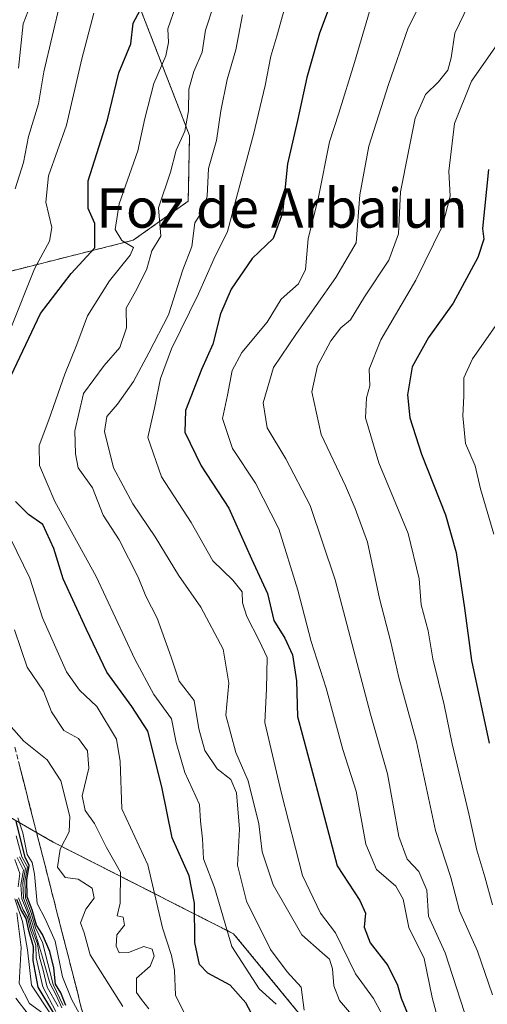
# Model space of a CAD drawing. Units: metres. Extents: x 645069 to 648532, y 4725327 to 4727712.
# Drawn here: x 648218 to 648314, y 4725846 to 4726046 of the extents above; entities that cross this region are included whole.
import ezdxf
from ezdxf.enums import TextEntityAlignment as Align

# ---------------------------------------------------------------- set-up
doc = ezdxf.new("R2010")
doc.units = ezdxf.units.M
doc.header["$MEASUREMENT"] = 0
doc.linetypes.add('TRAZOS', pattern=[0.75, 0.5, -0.25])
doc.linetypes.add('TRAZOSX2', pattern=[1.5, 1, -0.5])
for name, color, linetype, lineweight in [('Arbolado forestal', 92, 'TRAZOS', 0), ('Arbolado forestal CxS', 92, 'Continuous', 0), ('Curva de nivel maestra', 36, 'Continuous', 30), ('Curva de nivel normal', 36, 'Continuous', 0), ('Escarpado Cxs', 39, 'Continuous', 13), ('Escarpado superficial', 39, 'TRAZOSX2', 0), ('Texto cartográfico', 19, 'Continuous', 0)]:
    doc.layers.add(name, color=color, linetype=linetype, lineweight=lineweight)
doc.styles.add('Arial', font='txt', dxfattribs={"height": 0.2})

# ---------------------------------------------------------------- blocks, each defined once
blk = doc.blocks.new('*U157')
at = {"layer": 'Curva de nivel normal', "color": 36, "linetype": 'Continuous', "lineweight": 0}
blk.add_polyline3d([(648220.04, 4725843.48, 640), (648217.59, 4725846.76, 640)], dxfattribs=at)
blk = doc.blocks.new('*U158')
at = {"layer": 'Curva de nivel normal', "color": 36, "linetype": 'Continuous', "lineweight": 0}
blk.add_polyline3d([(648231.82, 4725841.2, 595), (648228.89, 4725846.54, 595), (648227.04, 4725851.11, 595), (648225.54, 4725858.38, 595), (648223.61, 4725862.75, 595), (648221.88, 4725866, 595), (648221.35, 4725871.95, 595), (648220.88, 4725874.32, 595), (648219.84, 4725875.97, 595), (648219, 4725880.39, 595), (648217.98, 4725883.45, 595)], dxfattribs=at)
blk = doc.blocks.new('*U160')
at = {"layer": 'Curva de nivel normal', "color": 36, "linetype": 'Continuous', "lineweight": 0}
blk.add_polyline3d([(648217.8, 4725875.35, 615), (648219.1, 4725872.82, 615), (648218.58, 4725869.83, 615), (648218.75, 4725866.95, 615), (648220.04, 4725863.82, 615), (648220.81, 4725860.95, 615), (648222, 4725857.82, 615), (648222.4, 4725855.1, 615), (648223.11, 4725852.43, 615), (648223.97, 4725849, 615), (648226.16, 4725845.04, 615)], dxfattribs=at)
blk = doc.blocks.new('*U164')
at = {"layer": 'Curva de nivel normal', "color": 36, "linetype": 'Continuous', "lineweight": 0}
for points in [[(648244.61, 4725844.58, 585), (648243.11, 4725846.47, 585), (648242.13, 4725847.91, 585), (648242.15, 4725850.81, 585), (648244.92, 4725853.25, 585), (648245.7, 4725855.27, 585), (648245.31, 4725856.69, 585), (648243.61, 4725857.27, 585), (648240.5, 4725856.05, 585), (648238.58, 4725855.96, 585), (648237.97, 4725857.33, 585), (648238.14, 4725859.66, 585), (648239.67, 4725861.62, 585), (648239.43, 4725863.25, 585), (648238.17, 4725863.47, 585), (648238.77, 4725866.07, 585), (648238.88, 4725872.41, 585), (648235.99, 4725877.39, 585), (648233.56, 4725882.27, 585), (648231.65, 4725884.9, 585), (648231.06, 4725887.9, 585), (648232.4, 4725893.54, 585), (648232.14, 4725897.09, 585), (648230.3, 4725899.57, 585), (648227.3, 4725901.21, 585), (648224.83, 4725905.02, 585), (648223.22, 4725909.18, 585), (648219.89, 4725914.1, 585), (648217.26, 4725921.68, 585)], [(648217.44, 4726011.33, 585), (648219.1, 4726016.71, 585), (648220.15, 4726022.01, 585), (648222.18, 4726028.66, 585), (648223.28, 4726035.17, 585), (648228.32, 4726056.77, 585)]]:
    blk.add_polyline3d(points, dxfattribs=at)
blk = doc.blocks.new('*U166')
at = {"layer": 'Curva de nivel normal', "color": 36, "linetype": 'Continuous', "lineweight": 0}
blk.add_polyline3d([(648315.59, 4725984.02, 520), (648310.52, 4725976.75, 520), (648308.73, 4725972.91, 520), (648308.74, 4725969.19, 520), (648308.51, 4725965.2, 520), (648309.06, 4725959.53, 520), (648311.05, 4725955.05, 520), (648312.09, 4725950.31, 520), (648314.86, 4725941.13, 520)], dxfattribs=at)
blk = doc.blocks.new('*U167')
at = {"layer": 'Curva de nivel normal', "color": 36, "linetype": 'Continuous', "lineweight": 0}
blk.add_polyline3d([(648257.84, 4726048.8, 565), (648256.19, 4726043.65, 565), (648255.5, 4726039.14, 565), (648253.76, 4726035.21, 565), (648252.74, 4726031.61, 565), (648252.73, 4726027.21, 565), (648251.94, 4726023.09, 565), (648250.16, 4726019.2, 565), (648249.01, 4726014.76, 565), (648246.62, 4726007.5, 565), (648247.06, 4726001.75, 565), (648245.26, 4725998.75, 565), (648244.2, 4725995.08, 565), (648242.28, 4725991.08, 565), (648240.01, 4725987.08, 565), (648240.05, 4725983.08, 565), (648238.76, 4725979.08, 565), (648235.55, 4725975.41, 565), (648231.32, 4725969.75, 565), (648229.6, 4725962.11, 565), (648229.68, 4725957.49, 565), (648230.24, 4725954.62, 565), (648233.19, 4725950.57, 565), (648235.36, 4725944.96, 565), (648238.6, 4725939.97, 565), (648242.44, 4725932.35, 565), (648244.02, 4725928.51, 565), (648246.33, 4725924.02, 565), (648249.18, 4725916.08, 565), (648250.81, 4725911.22, 565), (648253.82, 4725907.3, 565), (648254.82, 4725901.56, 565), (648256.01, 4725897.11, 565), (648258.52, 4725893.42, 565), (648261.29, 4725891.22, 565), (648262.49, 4725888.54, 565), (648263.1, 4725881.14, 565), (648262.67, 4725873.8, 565), (648264.5, 4725866.48, 565), (648269.38, 4725856.65, 565), (648272.81, 4725852.14, 565), (648275.64, 4725849.02, 565), (648276.25, 4725844.3, 565)], dxfattribs=at)
blk = doc.blocks.new('*U169')
at = {"layer": 'Curva de nivel normal', "color": 36, "linetype": 'Continuous', "lineweight": 0}
blk.add_polyline3d([(648250.16, 4726048.78, 570), (648248.52, 4726043.89, 570), (648248.62, 4726041.12, 570), (648248.06, 4726038.41, 570), (648245.63, 4726032.75, 570), (648243.79, 4726025.68, 570), (648242.41, 4726019.08, 570), (648238.61, 4726008.33, 570), (648237.81, 4726003.11, 570), (648239.1, 4726000.82, 570), (648241.54, 4725999.41, 570), (648240.86, 4725997.84, 570), (648236.64, 4725992.67, 570), (648232.12, 4725985.5, 570), (648229.99, 4725979.7, 570), (648227.5, 4725973.66, 570), (648224.27, 4725964.37, 570), (648222.29, 4725959.14, 570), (648222.38, 4725955.06, 570), (648225.48, 4725947.78, 570), (648233.94, 4725932.49, 570), (648241.76, 4725915.68, 570), (648245.67, 4725908.54, 570), (648249.21, 4725903.54, 570), (648250.22, 4725898.76, 570), (648251.97, 4725892.64, 570), (648254.91, 4725886.12, 570), (648255.12, 4725882.78, 570), (648255.54, 4725879.17, 570), (648255.74, 4725875.1, 570), (648257.99, 4725869.28, 570), (648261.53, 4725857.26, 570), (648267.07, 4725848.67, 570), (648270.53, 4725845.51, 570)], dxfattribs=at)
blk = doc.blocks.new('*U180')
at = {"layer": 'Curva de nivel normal', "color": 36, "linetype": 'Continuous', "lineweight": 0}
blk.add_polyline3d([(648310.44, 4725839.04, 540), (648304.92, 4725855.97, 540), (648301.52, 4725863.42, 540), (648301.22, 4725868.7, 540), (648299.58, 4725872.5, 540), (648297.21, 4725875.02, 540), (648295.53, 4725879.66, 540), (648293.23, 4725892.39, 540), (648289.75, 4725904.51, 540), (648282.56, 4725931.81, 540), (648277.45, 4725946.93, 540), (648272.48, 4725956.41, 540), (648268.68, 4725962.75, 540), (648267.92, 4725967.84, 540), (648269.99, 4725974.99, 540), (648274.7, 4725981.95, 540), (648282.67, 4725993.3, 540), (648286.83, 4726000.35, 540), (648287.57, 4726010.12, 540), (648289.41, 4726020.01, 540), (648293.4, 4726032.59, 540), (648297.4, 4726044.12, 540), (648302.88, 4726054.96, 540)], dxfattribs=at)
blk = doc.blocks.new('*U185')
at = {"layer": 'Curva de nivel normal', "color": 36, "linetype": 'Continuous', "lineweight": 0}
blk.add_polyline3d([(648311.52, 4726052.65, 535), (648306.93, 4726042.98, 535), (648306.13, 4726038.01, 535), (648305.48, 4726035.48, 535), (648303.56, 4726033.08, 535), (648300.95, 4726030.56, 535), (648298.86, 4726025.72, 535), (648297.46, 4726018.91, 535), (648295.86, 4726010.75, 535), (648295.41, 4726002.2, 535), (648293.5, 4725996.81, 535), (648288.49, 4725989.39, 535), (648285.7, 4725984.74, 535), (648283.73, 4725983.1, 535), (648281.65, 4725980.46, 535), (648278.97, 4725975.36, 535), (648277.82, 4725970.04, 535), (648279.7, 4725961.42, 535), (648284.66, 4725950.97, 535), (648286.6, 4725946.35, 535), (648289.13, 4725939.46, 535), (648291.6, 4725928.01, 535), (648293.83, 4725919.41, 535), (648295.51, 4725911.98, 535), (648299.07, 4725898.9, 535), (648302.94, 4725880.83, 535), (648306.11, 4725871.29, 535), (648307.88, 4725864.49, 535), (648311.48, 4725856.29, 535), (648314.55, 4725847.44, 535)], dxfattribs=at)
blk = doc.blocks.new('*U187')
at = {"layer": 'Curva de nivel normal', "color": 36, "linetype": 'Continuous', "lineweight": 0}
for points in [[(648251.9, 4725843.62, 580), (648250.06, 4725847.4, 580), (648249.82, 4725852.4, 580), (648249.25, 4725855.41, 580), (648247.44, 4725861.03, 580), (648244.43, 4725873.88, 580), (648239.12, 4725885.27, 580), (648238.81, 4725894.88, 580), (648238.03, 4725899.41, 580), (648234.04, 4725906.08, 580), (648230.5, 4725909.38, 580), (648227.86, 4725913.15, 580), (648223.01, 4725924.08, 580), (648220.43, 4725932.2, 580), (648216.51, 4725940.22, 580)], [(648216.55, 4725983.02, 580), (648221.39, 4725995.11, 580), (648224.43, 4726000.7, 580), (648224.92, 4726003.51, 580), (648223.65, 4726008.65, 580), (648224.22, 4726014, 580), (648227.84, 4726024.33, 580), (648231.01, 4726037.81, 580), (648233.42, 4726047.06, 580)]]:
    blk.add_polyline3d(points, dxfattribs=at)
blk = doc.blocks.new('*U191')
at = {"layer": 'Curva de nivel normal', "color": 36, "linetype": 'Continuous', "lineweight": 0}
blk.add_polyline3d([(648227.22, 4725845.3, 605), (648225.16, 4725849.56, 605), (648222.99, 4725858.06, 605), (648221.56, 4725861.08, 605), (648220.68, 4725864.13, 605), (648219.51, 4725867.19, 605), (648219.4, 4725870.52, 605), (648219.91, 4725873.45, 605), (648218.8, 4725875.53, 605), (648217.62, 4725879.75, 605)], dxfattribs=at)
blk = doc.blocks.new('*U192')
at = {"layer": 'Curva de nivel normal', "color": 36, "linetype": 'Continuous', "lineweight": 0}
for points in [[(648221.46, 4726051.06, 590), (648219.04, 4726044.88, 590), (648218.13, 4726035.86, 590)], [(648216.16, 4725902.48, 590), (648219.22, 4725899.01, 590), (648223.94, 4725895.25, 590), (648226.72, 4725890.97, 590), (648228.52, 4725883.72, 590), (648228.41, 4725880.61, 590), (648226.59, 4725877.08, 590), (648226.06, 4725873.37, 590), (648227.59, 4725871.31, 590), (648230.25, 4725870.96, 590), (648233.09, 4725869.1, 590), (648233.5, 4725867.07, 590), (648231.82, 4725864.84, 590), (648230.74, 4725862.05, 590), (648231.46, 4725860.03, 590), (648232.72, 4725855.6, 590), (648239.33, 4725845.08, 590)]]:
    blk.add_polyline3d(points, dxfattribs=at)
blk = doc.blocks.new('*U193')
at = {"layer": 'Curva de nivel normal', "color": 36, "linetype": 'Continuous', "lineweight": 0}
blk.add_polyline3d([(648316.62, 4726042.25, 530), (648310.3, 4726033.22, 530), (648306.86, 4726024.61, 530), (648305.66, 4726014.97, 530), (648305.96, 4726009.84, 530), (648304.38, 4726003.85, 530), (648298.97, 4725992.75, 530), (648291.84, 4725980.65, 530), (648289.5, 4725974.7, 530), (648289.59, 4725971.32, 530), (648288.92, 4725968.83, 530), (648288.69, 4725964.75, 530), (648291.45, 4725955.62, 530), (648297.37, 4725941.28, 530), (648299.64, 4725932.02, 530), (648300.04, 4725926.76, 530), (648301.47, 4725921.49, 530), (648302.42, 4725915.77, 530), (648304.72, 4725906.4, 530), (648306.35, 4725898.48, 530), (648309.76, 4725884.24, 530), (648311.36, 4725876.87, 530), (648312.99, 4725871.42, 530), (648314.54, 4725865.75, 530)], dxfattribs=at)
blk = doc.blocks.new('*U200')
at = {"layer": 'Curva de nivel normal', "color": 36, "linetype": 'Continuous', "lineweight": 0}
blk.add_polyline3d([(648226.94, 4725844.79, 610), (648225.85, 4725847.26, 610), (648224.48, 4725849.79, 610), (648223.02, 4725855.08, 610), (648220.37, 4725863.89, 610), (648219.14, 4725867.07, 610), (648219, 4725870.18, 610), (648219.51, 4725873.14, 610), (648218.31, 4725875.47, 610)], dxfattribs=at)
blk = doc.blocks.new('*U203')
at = {"layer": 'Curva de nivel normal', "color": 36, "linetype": 'Continuous', "lineweight": 0}
blk.add_polyline3d([(648272.3, 4726048.26, 555), (648270.69, 4726042.4, 555), (648269.43, 4726038.33, 555), (648268.3, 4726032.35, 555), (648265.91, 4726022.41, 555), (648262.66, 4726010.3, 555), (648260.66, 4726002.65, 555), (648257.84, 4725997.03, 555), (648254.76, 4725989.99, 555), (648249.22, 4725978.81, 555), (648246.98, 4725972.75, 555), (648245.86, 4725967.08, 555), (648244.42, 4725960.75, 555), (648247.22, 4725952.77, 555), (648253.22, 4725943.47, 555), (648257.68, 4725935.73, 555), (648261.69, 4725931.74, 555), (648263.62, 4725929.36, 555), (648263.69, 4725927.13, 555), (648264.55, 4725924.35, 555), (648267.09, 4725919.51, 555), (648268.73, 4725916.02, 555), (648268.54, 4725909.68, 555), (648268.23, 4725902.79, 555), (648271.61, 4725888.4, 555), (648275.91, 4725871.68, 555), (648279.53, 4725864.04, 555), (648282.64, 4725860.05, 555), (648286.66, 4725851.71, 555), (648290.32, 4725846.7, 555), (648293.95, 4725840.08, 555)], dxfattribs=at)
blk = doc.blocks.new('*U204')
at = {"layer": 'Curva de nivel normal', "color": 36, "linetype": 'Continuous', "lineweight": 0}
for points in [[(648217.34, 4725874.96, 620), (648218.36, 4725872.08, 620), (648218.02, 4725869.4, 620)], [(648218.12, 4725867.16, 620), (648219.03, 4725864.74, 620), (648219.91, 4725863.21, 620), (648220.45, 4725860.86, 620), (648221.6, 4725857.56, 620), (648221.68, 4725854.96, 620), (648223.08, 4725849.08, 620), (648225.69, 4725844.04, 620)]]:
    blk.add_polyline3d(points, dxfattribs=at)
blk = doc.blocks.new('*U205')
at = {"layer": 'Curva de nivel normal', "color": 36, "linetype": 'Continuous', "lineweight": 0}
blk.add_polyline3d([(648263.68, 4726046.71, 560), (648262.35, 4726039.61, 560), (648260.56, 4726033.57, 560), (648259.28, 4726027.2, 560), (648258.38, 4726021.18, 560), (648256.76, 4726015.47, 560), (648256.52, 4726009.84, 560), (648255.69, 4726007.08, 560), (648254.02, 4726004.42, 560), (648253.36, 4725999.62, 560), (648251.57, 4725994.89, 560), (648248.61, 4725985.72, 560), (648244.65, 4725977.98, 560), (648241.52, 4725972.14, 560), (648238.26, 4725967.57, 560), (648236.06, 4725965.08, 560), (648235.62, 4725961.97, 560), (648237.46, 4725954.64, 560), (648241.4, 4725947.3, 560), (648245.92, 4725940.59, 560), (648250.66, 4725932.8, 560), (648255.22, 4725926.26, 560), (648259.73, 4725917.7, 560), (648260.93, 4725910.84, 560), (648260.27, 4725904.32, 560), (648262.31, 4725896.69, 560), (648264.86, 4725890.94, 560), (648267.03, 4725882.21, 560), (648267.66, 4725876.53, 560), (648269.94, 4725869.8, 560), (648275.79, 4725859.63, 560), (648279.93, 4725855.98, 560), (648281.38, 4725854.69, 560), (648282, 4725852.7, 560), (648282.26, 4725849.3, 560), (648283.44, 4725846.31, 560), (648286.26, 4725842.97, 560)], dxfattribs=at)
blk = doc.blocks.new('*U210')
at = {"layer": 'Curva de nivel normal', "color": 36, "linetype": 'Continuous', "lineweight": 0}
blk.add_polyline3d([(648223.8, 4725843.17, 635), (648220.37, 4725845.66, 635), (648218.26, 4725849.73, 635), (648218.67, 4725857.08, 635), (648217.77, 4725864.14, 635)], dxfattribs=at)
blk = doc.blocks.new('*U214')
at = {"layer": 'Curva de nivel normal', "color": 36, "linetype": 'Continuous', "lineweight": 0}
blk.add_polyline3d([(648306.1, 4725832.67, 545), (648302.3, 4725846.89, 545), (648300.67, 4725854.85, 545), (648297.56, 4725861.16, 545), (648296.4, 4725866.92, 545), (648294.92, 4725869.56, 545), (648290.95, 4725872.95, 545), (648288.78, 4725878.06, 545), (648286.82, 4725888.86, 545), (648284.12, 4725897.35, 545), (648280.7, 4725909.82, 545), (648277.68, 4725919.32, 545), (648274.98, 4725929.72, 545), (648271.05, 4725942.2, 545), (648266.32, 4725951.46, 545), (648261.67, 4725958.51, 545), (648259.63, 4725964.66, 545), (648260.66, 4725969.41, 545), (648261.6, 4725974.41, 545), (648263.54, 4725978.04, 545), (648268.72, 4725984.23, 545), (648271.58, 4725988.9, 545), (648275.09, 4725992.04, 545), (648276.54, 4725994.96, 545), (648277.06, 4726001.16, 545), (648279.13, 4726009.68, 545), (648281.38, 4726020.9, 545), (648283.28, 4726026.72, 545), (648286.51, 4726037.04, 545), (648289.85, 4726048.57, 545)], dxfattribs=at)
blk = doc.blocks.new('*U215')
at = {"layer": 'Curva de nivel normal', "color": 36, "linetype": 'Continuous', "lineweight": 0}
blk.add_polyline3d([(648217.37, 4725866.98, 630), (648218.91, 4725862.33, 630), (648219.96, 4725856.62, 630), (648220.72, 4725849.4, 630), (648224.74, 4725843.38, 630)], dxfattribs=at)
blk = doc.blocks.new('*U216')
at = {"layer": 'Curva de nivel maestra', "color": 36, "linetype": 'Continuous', "lineweight": 30}
for points in [[(648268.48, 4725838.09, 575), (648264.34, 4725845.8, 575), (648261.15, 4725849.38, 575), (648256.62, 4725851.85, 575), (648254.92, 4725853.6, 575), (648253.98, 4725858.08, 575), (648253.9, 4725866.05, 575), (648252.81, 4725871.62, 575), (648249.38, 4725879.38, 575), (648247.3, 4725889.75, 575), (648244.42, 4725901.08, 575), (648241.2, 4725906.08, 575), (648236.07, 4725913.08, 575), (648231.91, 4725921.75, 575), (648227.19, 4725932.03, 575), (648225.29, 4725938.23, 575), (648223.06, 4725943.12, 575), (648220.12, 4725945.15, 575), (648217.47, 4725947.75, 575)], [(648216.6, 4725973.4, 575), (648222.59, 4725985.99, 575), (648228.82, 4725994.14, 575), (648233.66, 4725999.38, 575), (648233.63, 4726004.27, 575), (648232.25, 4726007.38, 575), (648232.26, 4726012.97, 575), (648236.22, 4726025.37, 575), (648238.55, 4726034.92, 575), (648240.99, 4726040.82, 575), (648241.46, 4726045.03, 575), (648243.34, 4726048.55, 575)]]:
    blk.add_polyline3d(points, dxfattribs=at)
blk = doc.blocks.new('*U218')
at = {"layer": 'Curva de nivel maestra', "color": 36, "linetype": 'Continuous', "lineweight": 30}
blk.add_polyline3d([(648217.67, 4725866.92, 625), (648218.71, 4725864.46, 625), (648219.62, 4725862.99, 625), (648220.06, 4725860.76, 625), (648221.11, 4725857.26, 625), (648221.02, 4725854.43, 625), (648222.04, 4725848.97, 625), (648225.2, 4725843.69, 625)], dxfattribs=at)
blk = doc.blocks.new('*U220')
at = {"layer": 'Curva de nivel maestra', "color": 36, "linetype": 'Continuous', "lineweight": 30}
blk.add_polyline3d([(648227.72, 4725845.29, 600), (648226.75, 4725847.81, 600), (648225.66, 4725849.6, 600), (648225.3, 4725852.9, 600), (648224.46, 4725856.22, 600), (648222.97, 4725859.69, 600), (648221.79, 4725861.62, 600), (648220.9, 4725864.75, 600), (648219.85, 4725867.4, 600), (648219.78, 4725870.84, 600), (648220.28, 4725873.74, 600), (648219.43, 4725875.45, 600), (648217.62, 4725882.71, 600)], dxfattribs=at)
blk = doc.blocks.new('*U221')
at = {"layer": 'Curva de nivel maestra', "color": 36, "linetype": 'Continuous', "lineweight": 30}
blk.add_polyline3d([(648313.75, 4726015.28, 525), (648312.55, 4726003.3, 525), (648312.79, 4726001.08, 525), (648311.61, 4725997.41, 525), (648306.56, 4725988.08, 525), (648301.54, 4725981.1, 525), (648298.2, 4725975.18, 525), (648297.28, 4725969.44, 525), (648297.74, 4725964.75, 525), (648300.13, 4725957.41, 525), (648305.02, 4725945.08, 525), (648307.18, 4725937.41, 525), (648308.85, 4725926.08, 525), (648310.28, 4725915.43, 525), (648313.88, 4725898.59, 525)], dxfattribs=at)
blk = doc.blocks.new('*U226')
at = {"layer": 'Curva de nivel maestra', "color": 36, "linetype": 'Continuous', "lineweight": 30}
blk.add_polyline3d([(648282.47, 4726051.34, 550), (648279.36, 4726043.04, 550), (648276.75, 4726033.97, 550), (648274.89, 4726025.22, 550), (648272.88, 4726016.41, 550), (648271.84, 4726006.41, 550), (648269.92, 4726001.23, 550), (648265.69, 4725997.21, 550), (648261.38, 4725990.92, 550), (648259.2, 4725985.9, 550), (648257.68, 4725979.79, 550), (648255.33, 4725974.58, 550), (648252.09, 4725966.27, 550), (648251.96, 4725961.84, 550), (648255.26, 4725955.03, 550), (648260.91, 4725946.41, 550), (648265.49, 4725936.08, 550), (648268.8, 4725929.08, 550), (648270.1, 4725923.56, 550), (648272.3, 4725920, 550), (648273.86, 4725916.56, 550), (648274.7, 4725911.26, 550), (648274.9, 4725904.07, 550), (648278.98, 4725888.87, 550), (648282.96, 4725873.68, 550), (648287.54, 4725866.59, 550), (648288.73, 4725864.03, 550), (648288.45, 4725861.17, 550), (648289.68, 4725857.98, 550), (648293.29, 4725853.37, 550), (648295.25, 4725849.41, 550), (648296, 4725846.75, 550), (648298.52, 4725840.69, 550)], dxfattribs=at)

msp = doc.modelspace()

# ---------------------------------------------------------------- linework, layer by layer
at = {"layer": 'Arbolado forestal', "color": 92, "linetype": 'TRAZOS', "lineweight": 0}
msp.add_polyline3d([(648181.55, 4726189.73, 629.26), (648176.21, 4726176.24, 632.55), (648174.08, 4726161.58, 657.98), (648180.85, 4726146.53, 631.07), (648208.69, 4726127.62, 608.8), (648218.01, 4726112.01, 603.11), (648252.91, 4726022.17, 564.28), (648252.65, 4726008.83, 561.63), (648241.44, 4726000.89, 567.1), (648213.06, 4725993.74, 584.5), (648193.71, 4725981.77, 592.39), (648190.11, 4725974.05, 595.71), (648194.81, 4725919.56, 639.5), (648205.16, 4725890.01, 657.46), (648225.17, 4725878.5, 590.79), (648261.89, 4725859.84, 570.12), (648289.5, 4725826.33, 561.38), (648309.76, 4725783.07, 558.49), (648349.43, 4725704.17, 556.37), (648376.62, 4725663.02, 538.95), (648387.41, 4725640.46, 530.84)], dxfattribs=at)
at = {"layer": 'Arbolado forestal CxS', "color": 92, "linetype": 'Continuous', "lineweight": 0}
for points in [[(648063.26, 4726203.66, 732.4), (648082.59, 4726184.33, 706.86), (648110.21, 4726182.49, 680.94), (648146.12, 4726176.96, 661.66), (648181.55, 4726189.73, 629.26), (648176.21, 4726176.24, 632.55), (648174.08, 4726161.58, 657.98), (648180.85, 4726146.53, 631.07), (648208.69, 4726127.62, 608.8), (648218.01, 4726112, 603.11), (648252.91, 4726022.17, 564.28), (648252.65, 4726008.83, 561.63), (648241.44, 4726000.89, 567.11), (648213.06, 4725993.74, 584.5), (648193.71, 4725981.77, 592.38), (648190.11, 4725974.05, 595.71), (648194.81, 4725919.56, 639.5), (648205.16, 4725890, 657.46), (648225.17, 4725878.5, 590.79), (648261.89, 4725859.84, 570.12), (648289.5, 4725826.32, 561.38), (648309.76, 4725783.07, 558.49), (648349.43, 4725704.17, 556.37)], [(648387.41, 4725640.46, 530.84), (648376.62, 4725663.02, 538.95), (648349.43, 4725704.17, 556.37), (648309.76, 4725783.07, 558.49), (648289.5, 4725826.32, 561.38), (648261.89, 4725859.84, 570.12), (648225.17, 4725878.5, 590.79), (648205.16, 4725890, 657.46), (648194.81, 4725919.56, 639.5), (648190.11, 4725974.05, 595.71), (648193.71, 4725981.77, 592.38), (648213.06, 4725993.74, 584.5), (648241.44, 4726000.89, 567.11), (648252.65, 4726008.83, 561.63), (648252.91, 4726022.17, 564.28), (648218.01, 4726112, 603.11), (648208.69, 4726127.62, 608.8), (648180.85, 4726146.53, 631.07), (648174.08, 4726161.58, 657.98), (648176.21, 4726176.24, 632.55), (648181.55, 4726189.73, 629.26), (648200.37, 4726197.88, 624.08)]]:
    msp.add_polyline3d(points, dxfattribs=at)
at = {"layer": 'Escarpado Cxs', "color": 39, "linetype": 'Continuous', "lineweight": 13}
msp.add_polyline3d([(648218.17, 4725894.62, 591.54), (648218.57, 4725893.05, 592.06), (648218.97, 4725891.48, 592.74), (648219.37, 4725889.91, 593.14), (648219.77, 4725888.34, 593.52), (648220.17, 4725886.77, 595.21), (648220.58, 4725885.19, 595.39), (648220.98, 4725883.62, 594.06), (648221.38, 4725882.05, 591.66), (648221.78, 4725880.48, 591.44), (648222.18, 4725878.91, 591.85), (648222.58, 4725877.34, 592.25), (648222.99, 4725875.77, 592.54), (648223.39, 4725874.2, 592.67), (648223.79, 4725872.63, 592.87), (648224.19, 4725871.05, 593.26), (648224.59, 4725869.48, 593.72), (648224.99, 4725867.91, 594.25), (648225.4, 4725866.34, 594.57), (648225.8, 4725864.77, 594.48), (648226.2, 4725863.2, 594.04), (648226.6, 4725861.63, 593.47), (648227, 4725860.06, 593.42), (648227.4, 4725858.49, 593.37), (648227.81, 4725856.91, 593.17), (648228.21, 4725855.34, 593.02), (648228.61, 4725853.77, 592.94), (648229.01, 4725852.2, 592.85), (648229.41, 4725850.63, 592.71), (648229.81, 4725849.06, 592.52), (648230.22, 4725847.48, 593.7), (648230.62, 4725845.91, 594.92), (648231.02, 4725844.34, 595.24)], dxfattribs=at)
at = {"layer": 'Escarpado superficial', "color": 39, "linetype": 'TRAZOSX2', "lineweight": 0}
msp.add_polyline3d([(648217.36, 4725897.77, 673.67), (648218.57, 4725893.05, 673.67), (648219.77, 4725888.34, 673.67), (648220.98, 4725883.62, 673.67), (648222.18, 4725878.91, 673.67), (648223.39, 4725874.2, 673.67), (648224.59, 4725869.48, 673.67), (648225.8, 4725864.77, 673.67), (648227, 4725860.06, 673.67), (648228.21, 4725855.34, 673.67), (648229.41, 4725850.63, 673.67), (648230.62, 4725845.91, 673.67), (648231.82, 4725841.2, 673.67)], dxfattribs=at)

# ---------------------------------------------------------------- block references
at = {"layer": 'Curva de nivel maestra', "color": 36, "linetype": 'Continuous', "lineweight": 30}
for name in ['*U218', '*U220', '*U216', '*U226', '*U221']:
    msp.add_blockref(name, (0, 0), dxfattribs=at)
at = {"layer": 'Curva de nivel normal', "color": 36, "linetype": 'Continuous', "lineweight": 0}
for name in ['*U210', '*U157', '*U204', '*U215', '*U160', '*U200', '*U191', '*U158', '*U164', '*U192', '*U187', '*U169', '*U167', '*U205', '*U203', '*U180', '*U214', '*U185', '*U193', '*U166']:
    msp.add_blockref(name, (0, 0), dxfattribs=at)

# ---------------------------------------------------------------- texts
at = {"layer": 'Texto cartográfico', "color": 19, "linetype": 'Continuous', "lineweight": 0, "style": 'Arial'}
msp.add_text('Foz de Arbaiun', height=8, dxfattribs=at).set_placement((648271.73, 4726007.44), align=Align.MIDDLE_CENTER)

doc.saveas('drawing.dxf')
